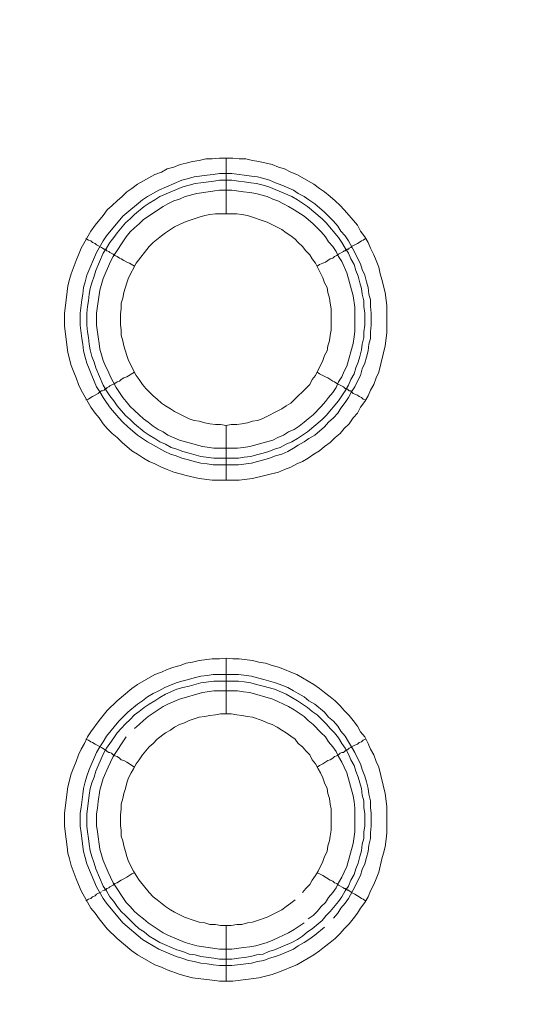
# Model space of a CAD drawing. Units: millimetres. Extents: x 902 to 5737, y 8259 to 13590.
# Drawn here: x 4641 to 4687, y 12111 to 12200 of the extents above; entities that cross this region are included whole.
import ezdxf

# ---------------------------------------------------------------- set-up
doc = ezdxf.new("R2010")
doc.units = ezdxf.units.MM
doc.header["$LTSCALE"] = 0.5
doc.layers.get('0').update_dxf_attribs({"lineweight": 0})

msp = doc.modelspace()

# ---------------------------------------------------------------- linework, layer by layer
at = {"color": 7}
for p, q in [((4659.902, 12182.131), (4659.902, 12187.143)), ((4659.902, 12163.115), (4659.902, 12158.177)), ((4658.797, 12160.167), (4661.008, 12160.167)), ((4659.902, 12137.171), (4659.902, 12142.183)), ((4658.723, 12140.709), (4661.008, 12140.709)), ((4659.902, 12118.155), (4659.902, 12113.143))]:
    msp.add_line(p, q, dxfattribs=at)
at = {"color": 7, "flags": 128}
for points in [[(4661.082, 12158.177), (4658.649, 12158.177), (4657.47, 12158.325), (4656.291, 12158.619), (4655.775, 12158.767), (4655.185, 12158.914), (4654.596, 12159.135), (4654.08, 12159.356), (4653.49, 12159.651), (4652.974, 12159.872), (4652.458, 12160.167), (4651.942, 12160.536), (4651.426, 12160.831), (4650.542, 12161.568), (4650.1, 12162.01), (4649.657, 12162.378), (4649.215, 12162.821), (4648.847, 12163.263), (4648.478, 12163.779), (4648.11, 12164.221), (4647.741, 12164.737), (4646.857, 12166.285), (4646.635, 12166.801), (4646.414, 12167.39), (4646.193, 12167.906), (4645.972, 12168.496), (4645.677, 12169.675), (4645.382, 12172.034), (4645.382, 12173.213), (4645.456, 12173.876), (4645.677, 12175.645), (4645.825, 12176.235), (4645.972, 12176.751), (4646.414, 12177.93), (4646.635, 12178.446), (4646.857, 12179.036), (4647.741, 12180.583), (4648.11, 12181.099), (4648.847, 12181.984), (4649.215, 12182.5), (4649.657, 12182.868), (4650.1, 12183.311), (4650.542, 12183.679), (4650.984, 12184.121), (4651.426, 12184.416), (4651.942, 12184.785), (4653.49, 12185.669), (4654.08, 12185.89), (4654.596, 12186.185), (4655.185, 12186.332), (4655.775, 12186.554), (4656.291, 12186.701), (4656.88, 12186.848), (4657.47, 12186.922), (4658.06, 12187.069), (4658.649, 12187.069), (4659.313, 12187.143), (4660.492, 12187.143)], [(4660.492, 12187.143), (4661.082, 12187.069), (4661.671, 12187.069), (4662.261, 12186.922), (4662.851, 12186.848), (4664.03, 12186.554), (4664.619, 12186.332), (4665.135, 12186.185), (4665.725, 12185.89), (4666.241, 12185.669), (4667.789, 12184.785), (4668.305, 12184.416), (4668.747, 12184.121), (4669.263, 12183.679), (4669.705, 12183.311), (4670.147, 12182.868), (4670.516, 12182.5), (4670.958, 12181.984), (4671.695, 12181.099), (4671.99, 12180.583), (4672.358, 12180.068), (4672.653, 12179.552), (4672.874, 12179.036), (4673.169, 12178.446), (4673.39, 12177.93), (4673.611, 12177.34), (4673.759, 12176.751), (4673.906, 12176.235), (4674.201, 12175.056), (4674.349, 12173.876), (4674.349, 12171.444), (4674.201, 12170.265), (4673.611, 12167.906), (4673.39, 12167.39), (4673.169, 12166.801), (4672.874, 12166.285), (4672.653, 12165.769), (4672.358, 12165.253), (4671.99, 12164.737), (4671.695, 12164.221), (4671.327, 12163.779), (4670.958, 12163.263), (4670.516, 12162.821), (4670.147, 12162.378), (4669.705, 12162.01), (4669.263, 12161.568), (4668.747, 12161.199), (4668.305, 12160.831), (4667.789, 12160.536), (4667.273, 12160.167), (4666.757, 12159.872), (4666.241, 12159.651), (4665.725, 12159.356), (4665.135, 12159.135), (4664.619, 12158.914), (4662.261, 12158.325), (4661.082, 12158.177)], [(4660.418, 12185.743), (4662.187, 12185.522), (4662.703, 12185.448), (4663.293, 12185.301), (4663.809, 12185.153), (4664.325, 12184.932), (4664.914, 12184.711), (4665.946, 12184.269), (4666.388, 12183.974), (4666.904, 12183.679), (4667.347, 12183.384), (4667.862, 12183.016), (4668.747, 12182.279), (4669.115, 12181.91), (4669.558, 12181.468), (4669.926, 12181.026), (4670.221, 12180.583), (4670.59, 12180.141), (4670.884, 12179.699), (4671.474, 12178.667), (4671.695, 12178.151), (4671.99, 12177.635), (4672.137, 12177.119), (4672.358, 12176.603), (4672.506, 12176.014), (4672.653, 12175.498), (4672.727, 12174.908), (4672.874, 12174.392), (4672.874, 12173.803), (4672.948, 12173.213), (4672.948, 12172.107), (4672.874, 12171.518), (4672.874, 12170.928), (4672.727, 12170.412), (4672.653, 12169.823), (4672.506, 12169.233), (4672.358, 12168.717), (4672.137, 12168.201), (4671.99, 12167.611), (4671.695, 12167.095), (4671.474, 12166.58), (4671.179, 12166.137), (4670.884, 12165.621), (4670.59, 12165.179), (4670.221, 12164.663), (4669.926, 12164.221), (4669.558, 12163.779), (4669.115, 12163.41), (4668.747, 12162.968), (4667.862, 12162.231), (4667.347, 12161.936), (4666.904, 12161.641), (4666.388, 12161.346), (4665.946, 12161.052), (4665.43, 12160.757), (4664.914, 12160.536), (4664.325, 12160.388), (4663.809, 12160.167), (4663.293, 12160.02), (4662.703, 12159.872), (4662.187, 12159.725), (4661.008, 12159.578), (4658.723, 12159.578), (4658.207, 12159.651), (4657.617, 12159.725), (4657.028, 12159.872), (4656.512, 12160.02), (4655.922, 12160.167), (4655.406, 12160.388), (4654.89, 12160.536), (4654.374, 12160.757), (4652.827, 12161.641), (4651.942, 12162.231), (4651.058, 12162.968), (4650.616, 12163.41), (4650.247, 12163.779), (4649.51, 12164.663), (4649.141, 12165.179), (4648.847, 12165.621), (4648.552, 12166.137), (4648.257, 12166.58), (4647.815, 12167.611), (4647.594, 12168.201), (4647.373, 12168.717), (4647.225, 12169.233), (4647.078, 12169.823), (4647.004, 12170.412), (4646.93, 12170.928), (4646.783, 12172.107), (4646.783, 12173.213), (4646.93, 12174.392), (4647.004, 12174.908), (4647.078, 12175.498), (4647.225, 12176.014), (4647.373, 12176.603), (4648.257, 12178.667), (4648.847, 12179.699), (4649.141, 12180.141), (4650.616, 12181.91), (4652.384, 12183.384), (4652.827, 12183.679), (4653.859, 12184.269), (4655.922, 12185.153), (4656.512, 12185.301), (4657.028, 12185.448), (4658.207, 12185.595), (4658.723, 12185.669), (4659.313, 12185.743), (4660.418, 12185.743)], [(4660.418, 12185.153), (4659.313, 12185.153), (4658.797, 12185.079), (4657.617, 12184.932), (4657.102, 12184.858), (4656.586, 12184.711), (4655.996, 12184.564), (4653.932, 12183.679), (4653.49, 12183.384), (4652.974, 12183.089), (4652.532, 12182.795), (4651.647, 12182.058), (4651.279, 12181.689), (4650.837, 12181.321), (4650.1, 12180.436), (4649.805, 12179.994), (4649.436, 12179.552), (4649.141, 12179.036), (4648.847, 12178.593), (4648.183, 12177.046), (4648.036, 12176.53), (4647.815, 12175.94), (4647.667, 12175.424), (4647.594, 12174.908), (4647.52, 12174.319), (4647.446, 12173.803), (4647.373, 12173.213), (4647.373, 12172.107), (4647.446, 12171.518), (4647.52, 12171.002), (4647.594, 12170.412), (4647.667, 12169.896), (4647.815, 12169.307), (4648.036, 12168.791), (4648.183, 12168.275), (4648.847, 12166.727), (4649.141, 12166.211), (4649.436, 12165.769), (4649.805, 12165.327), (4650.1, 12164.884), (4650.837, 12164), (4651.279, 12163.631), (4651.647, 12163.263), (4652.532, 12162.526), (4652.974, 12162.231), (4653.49, 12161.936), (4653.932, 12161.641), (4654.448, 12161.42), (4654.964, 12161.125), (4655.48, 12160.978), (4655.996, 12160.757), (4656.586, 12160.609), (4657.617, 12160.315), (4658.797, 12160.167)], [(4660.418, 12185.153), (4661.008, 12185.079), (4661.524, 12185.006), (4662.113, 12184.932), (4662.629, 12184.858), (4663.219, 12184.711), (4663.735, 12184.564), (4665.799, 12183.679), (4666.315, 12183.384), (4667.199, 12182.795), (4668.526, 12181.689), (4668.894, 12181.321), (4670, 12179.994), (4670.295, 12179.552), (4670.59, 12179.036), (4670.884, 12178.593), (4671.105, 12178.077), (4671.4, 12177.562), (4671.548, 12177.046), (4671.769, 12176.53), (4671.916, 12175.94), (4672.064, 12175.424), (4672.137, 12174.908), (4672.285, 12174.319), (4672.285, 12173.803), (4672.358, 12173.213), (4672.358, 12172.107), (4672.285, 12171.518), (4672.285, 12171.002), (4672.137, 12170.412), (4672.064, 12169.896), (4671.916, 12169.307), (4671.769, 12168.791), (4671.548, 12168.275), (4671.4, 12167.759), (4671.105, 12167.243), (4670.884, 12166.727), (4670.59, 12166.211), (4670, 12165.327), (4668.894, 12164), (4668.526, 12163.631), (4667.199, 12162.526), (4666.315, 12161.936), (4665.799, 12161.641), (4665.283, 12161.42), (4664.767, 12161.125), (4664.251, 12160.978), (4663.735, 12160.757), (4663.219, 12160.609), (4662.629, 12160.462), (4662.113, 12160.315), (4661.524, 12160.241), (4661.008, 12160.167)], [(4660.418, 12184.269), (4659.313, 12184.269), (4657.249, 12183.974), (4656.217, 12183.679), (4655.701, 12183.458), (4655.185, 12183.311), (4654.669, 12183.016), (4654.227, 12182.795), (4652.458, 12181.615), (4652.09, 12181.247), (4651.647, 12180.878), (4651.279, 12180.51), (4650.91, 12180.068), (4649.731, 12178.299), (4649.51, 12177.856), (4648.847, 12176.309), (4648.552, 12175.277), (4648.257, 12173.213), (4648.257, 12172.107), (4648.404, 12171.076), (4648.478, 12170.486), (4648.552, 12169.97), (4648.847, 12168.938), (4649.068, 12168.422), (4649.289, 12167.98), (4649.51, 12167.464), (4649.731, 12167.022), (4650.026, 12166.506), (4650.616, 12165.621), (4650.91, 12165.253), (4651.279, 12164.811), (4651.647, 12164.442), (4652.09, 12164.074), (4652.458, 12163.705), (4652.9, 12163.41), (4653.343, 12163.042), (4653.785, 12162.747), (4654.227, 12162.526), (4654.669, 12162.231), (4655.701, 12161.789), (4657.765, 12161.199), (4658.797, 12161.052), (4660.934, 12161.052), (4661.45, 12161.125), (4662.04, 12161.199), (4664.104, 12161.789), (4664.546, 12162.01), (4665.062, 12162.231), (4665.504, 12162.526), (4666.02, 12162.747), (4666.462, 12163.042), (4666.904, 12163.41), (4667.273, 12163.705), (4667.715, 12164.074), (4668.452, 12164.811), (4668.821, 12165.253), (4669.115, 12165.621), (4669.484, 12166.064), (4669.779, 12166.506), (4670, 12167.022), (4670.295, 12167.464), (4670.516, 12167.98), (4670.737, 12168.422), (4671.327, 12170.486), (4671.4, 12171.076), (4671.474, 12171.591), (4671.474, 12173.729), (4671.327, 12174.761), (4670.737, 12176.825), (4670.295, 12177.856), (4670, 12178.299), (4669.779, 12178.741), (4669.484, 12179.183), (4669.115, 12179.625), (4668.821, 12180.068), (4668.452, 12180.51), (4668.084, 12180.878), (4667.715, 12181.247), (4667.273, 12181.615), (4666.904, 12181.91), (4666.02, 12182.5), (4665.504, 12182.795), (4665.062, 12183.016), (4664.546, 12183.311), (4664.104, 12183.458), (4663.588, 12183.679), (4662.556, 12183.974), (4662.04, 12184.048), (4661.45, 12184.121), (4660.418, 12184.269)], [(4660.861, 12182.131), (4658.944, 12182.131), (4658.428, 12182.058), (4657.986, 12181.984), (4657.47, 12181.836), (4656.586, 12181.542), (4656.143, 12181.394), (4655.259, 12180.952), (4654.89, 12180.731), (4654.448, 12180.436), (4654.08, 12180.141), (4653.343, 12179.552), (4652.974, 12179.183), (4651.795, 12177.709), (4651.131, 12176.382), (4650.984, 12175.94), (4650.689, 12175.056), (4650.616, 12174.54), (4650.468, 12174.097), (4650.468, 12173.581), (4650.394, 12173.139), (4650.394, 12172.181), (4650.468, 12171.665), (4650.468, 12171.223), (4650.616, 12170.707), (4650.689, 12170.265), (4650.984, 12169.38), (4651.131, 12168.938), (4651.795, 12167.611), (4652.09, 12167.243), (4652.384, 12166.801), (4652.679, 12166.432), (4653.343, 12165.769), (4653.711, 12165.474), (4654.08, 12165.105), (4654.448, 12164.884), (4654.89, 12164.589), (4655.259, 12164.368), (4656.586, 12163.705), (4657.028, 12163.558), (4657.47, 12163.484), (4657.986, 12163.337), (4658.428, 12163.263), (4658.944, 12163.189), (4659.386, 12163.189), (4659.902, 12163.115)], [(4659.902, 12163.115), (4660.345, 12163.189), (4660.861, 12163.189), (4661.303, 12163.263), (4661.819, 12163.337), (4662.261, 12163.484), (4662.703, 12163.558), (4663.145, 12163.705), (4664.914, 12164.589), (4665.283, 12164.884), (4665.725, 12165.105), (4667.42, 12166.801), (4667.641, 12167.243), (4667.936, 12167.611), (4668.6, 12168.938), (4668.747, 12169.38), (4668.968, 12169.823), (4669.042, 12170.265), (4669.189, 12170.707), (4669.263, 12171.223), (4669.337, 12171.665), (4669.337, 12173.581), (4669.263, 12174.097), (4669.189, 12174.54), (4669.042, 12175.056), (4668.968, 12175.498), (4668.747, 12175.94), (4668.6, 12176.382), (4667.936, 12177.709), (4667.641, 12178.077), (4667.42, 12178.446), (4667.052, 12178.815), (4666.757, 12179.183), (4666.388, 12179.552), (4666.094, 12179.846), (4665.725, 12180.141), (4665.283, 12180.436), (4664.914, 12180.731), (4663.588, 12181.394), (4663.145, 12181.542), (4662.261, 12181.836), (4661.819, 12181.984), (4661.303, 12182.058), (4660.861, 12182.131)], [(4647.299, 12179.92), (4647.52, 12179.773), (4647.741, 12179.699), (4647.888, 12179.552), (4648.11, 12179.478), (4648.257, 12179.33), (4648.699, 12179.109), (4648.773, 12179.036), (4648.92, 12178.962), (4648.994, 12178.962), (4648.994, 12178.888), (4649.141, 12178.888), (4649.141, 12178.815), (4649.215, 12178.815), (4649.363, 12178.741), (4649.436, 12178.667), (4649.731, 12178.52), (4649.878, 12178.372), (4650.1, 12178.299), (4650.321, 12178.151), (4650.468, 12178.077), (4650.689, 12177.93), (4650.984, 12177.783), (4651.205, 12177.709), (4651.647, 12177.414)], [(4672.432, 12179.92), (4672.211, 12179.773), (4672.064, 12179.699), (4671.843, 12179.552), (4671.695, 12179.478), (4671.474, 12179.33), (4671.179, 12179.183), (4671.105, 12179.109), (4670.958, 12179.036), (4670.884, 12178.962), (4670.811, 12178.962), (4670.737, 12178.888), (4670.663, 12178.888), (4670.59, 12178.815), (4670.516, 12178.815), (4670.442, 12178.741), (4670, 12178.52), (4669.853, 12178.372), (4669.631, 12178.299), (4669.484, 12178.151), (4669.263, 12178.077), (4668.821, 12177.783), (4668.6, 12177.709), (4668.305, 12177.562), (4668.084, 12177.414)], [(4647.299, 12165.4), (4647.52, 12165.474), (4647.741, 12165.621), (4647.888, 12165.695), (4648.11, 12165.842), (4648.404, 12165.99), (4648.552, 12166.137), (4648.699, 12166.211), (4648.773, 12166.211), (4648.92, 12166.285), (4648.994, 12166.358), (4649.068, 12166.358), (4649.068, 12166.432), (4649.141, 12166.432), (4649.215, 12166.506), (4649.363, 12166.58), (4649.436, 12166.653), (4649.878, 12166.874), (4650.1, 12167.022), (4650.321, 12167.095), (4650.468, 12167.243), (4650.689, 12167.39), (4650.984, 12167.464), (4651.647, 12167.906)], [(4672.432, 12165.4), (4672.211, 12165.474), (4672.064, 12165.621), (4671.843, 12165.695), (4671.695, 12165.842), (4671.474, 12165.916), (4671.327, 12165.99), (4671.179, 12166.137), (4671.105, 12166.211), (4670.958, 12166.211), (4670.884, 12166.285), (4670.811, 12166.358), (4670.737, 12166.358), (4670.663, 12166.432), (4670.59, 12166.432), (4670.516, 12166.506), (4670.442, 12166.58), (4669.853, 12166.874), (4669.631, 12167.022), (4669.484, 12167.095), (4669.042, 12167.39), (4668.821, 12167.464), (4668.6, 12167.611), (4668.305, 12167.759), (4668.084, 12167.906)], [(4660.492, 12113.143), (4659.313, 12113.143), (4658.649, 12113.217), (4656.88, 12113.438), (4656.291, 12113.586), (4655.775, 12113.733), (4654.596, 12114.175), (4654.08, 12114.396), (4653.49, 12114.618), (4651.942, 12115.502), (4651.426, 12115.871), (4650.1, 12116.976), (4649.215, 12117.861), (4648.478, 12118.745), (4648.11, 12119.261), (4647.741, 12119.703), (4646.857, 12121.251), (4646.635, 12121.841), (4646.414, 12122.357), (4645.972, 12123.536), (4645.825, 12124.126), (4645.677, 12124.641), (4645.604, 12125.231), (4645.53, 12125.894), (4645.382, 12127.074), (4645.382, 12128.253), (4645.677, 12130.612), (4645.972, 12131.791), (4646.193, 12132.38), (4646.414, 12132.896), (4646.635, 12133.486), (4646.857, 12134.002), (4647.151, 12134.518), (4647.446, 12135.108), (4647.741, 12135.55), (4648.478, 12136.582), (4649.215, 12137.466), (4650.1, 12138.351), (4651.426, 12139.456), (4651.942, 12139.825), (4653.49, 12140.709), (4654.08, 12140.93), (4654.596, 12141.151), (4655.185, 12141.372), (4655.775, 12141.52), (4656.291, 12141.741), (4656.88, 12141.815), (4657.47, 12141.962), (4658.649, 12142.11), (4659.313, 12142.11), (4659.902, 12142.183)], [(4659.902, 12142.183), (4660.492, 12142.11), (4661.082, 12142.11), (4662.261, 12141.962), (4662.851, 12141.815), (4663.44, 12141.741), (4664.03, 12141.52), (4664.619, 12141.372), (4665.135, 12141.151), (4665.725, 12140.93), (4666.241, 12140.709), (4667.789, 12139.825), (4668.305, 12139.456), (4668.747, 12139.088), (4669.263, 12138.719), (4669.705, 12138.351), (4670.147, 12137.908), (4670.516, 12137.466), (4670.958, 12137.024), (4671.327, 12136.582), (4671.695, 12136.066), (4671.99, 12135.55), (4672.358, 12135.108), (4672.653, 12134.518), (4672.874, 12134.002), (4673.169, 12133.486), (4673.39, 12132.896), (4673.611, 12132.38), (4674.201, 12130.022), (4674.349, 12128.843), (4674.349, 12126.484), (4674.275, 12125.894), (4674.201, 12125.231), (4674.054, 12124.641), (4673.906, 12124.126), (4673.611, 12122.946), (4673.39, 12122.357), (4673.169, 12121.841), (4672.874, 12121.251), (4672.653, 12120.735), (4672.358, 12120.219), (4671.99, 12119.703), (4671.695, 12119.261), (4671.327, 12118.745), (4670.958, 12118.303), (4670.516, 12117.861), (4670.147, 12117.418), (4669.705, 12116.976), (4669.263, 12116.608), (4668.747, 12116.239), (4668.305, 12115.871), (4667.789, 12115.502), (4666.241, 12114.618), (4665.725, 12114.396), (4665.135, 12114.175), (4664.619, 12113.954), (4664.03, 12113.733), (4662.851, 12113.438), (4660.492, 12113.143)], [(4668.747, 12118.008), (4667.862, 12117.271), (4667.347, 12116.902), (4666.904, 12116.608), (4666.388, 12116.313), (4665.946, 12116.018), (4664.914, 12115.576), (4664.325, 12115.355), (4663.809, 12115.207), (4663.293, 12114.986), (4662.703, 12114.912), (4662.187, 12114.765), (4660.418, 12114.544), (4659.313, 12114.544), (4658.723, 12114.618), (4658.207, 12114.691), (4657.617, 12114.765), (4657.028, 12114.912), (4656.512, 12114.986), (4655.922, 12115.207), (4655.406, 12115.355), (4653.859, 12116.018), (4652.827, 12116.608), (4652.384, 12116.902), (4650.616, 12118.377), (4649.141, 12120.145), (4648.847, 12120.588), (4648.257, 12121.62), (4647.373, 12123.683), (4647.225, 12124.273), (4647.078, 12124.789), (4646.93, 12125.968), (4646.857, 12126.484), (4646.783, 12127.074), (4646.783, 12128.253), (4646.857, 12128.769), (4647.004, 12129.948), (4647.078, 12130.464), (4647.225, 12131.054), (4647.373, 12131.57), (4647.594, 12132.159), (4648.257, 12133.707), (4648.552, 12134.223), (4648.847, 12134.665), (4649.141, 12135.181), (4650.247, 12136.508), (4651.058, 12137.319), (4651.942, 12138.056), (4652.384, 12138.351), (4652.827, 12138.719), (4653.343, 12139.014), (4653.859, 12139.235), (4654.374, 12139.53), (4655.406, 12139.972), (4655.922, 12140.119), (4656.512, 12140.267), (4657.028, 12140.414), (4657.617, 12140.562), (4658.207, 12140.635), (4658.723, 12140.709)], [(4661.008, 12140.709), (4662.187, 12140.562), (4662.703, 12140.414), (4663.293, 12140.267), (4664.325, 12139.972), (4664.914, 12139.751), (4665.43, 12139.53), (4665.946, 12139.235), (4666.388, 12139.014), (4666.904, 12138.719), (4667.347, 12138.351), (4667.862, 12138.056), (4668.747, 12137.319), (4669.115, 12136.876), (4669.558, 12136.508), (4669.926, 12136.066), (4670.221, 12135.623), (4670.59, 12135.181), (4670.884, 12134.665), (4671.179, 12134.223), (4671.474, 12133.707), (4671.695, 12133.191), (4671.99, 12132.675), (4672.137, 12132.159), (4672.358, 12131.57), (4672.506, 12131.054), (4672.653, 12130.464), (4672.727, 12129.948), (4672.874, 12129.359), (4672.874, 12128.769), (4672.948, 12128.253), (4672.948, 12127.074), (4672.874, 12126.484), (4672.874, 12125.968), (4672.727, 12125.378), (4672.653, 12124.789), (4672.506, 12124.273), (4672.358, 12123.683), (4672.137, 12123.167), (4671.99, 12122.651), (4671.695, 12122.135), (4671.474, 12121.62), (4670.884, 12120.588), (4670.59, 12120.145), (4670.221, 12119.703), (4669.926, 12119.261), (4669.558, 12118.819)], [(4661.008, 12140.119), (4658.797, 12140.119), (4657.617, 12139.972), (4656.586, 12139.677), (4655.996, 12139.53), (4655.48, 12139.382), (4654.448, 12138.94), (4653.932, 12138.645), (4653.49, 12138.351), (4652.974, 12138.056), (4652.532, 12137.761), (4652.09, 12137.392), (4651.647, 12137.098), (4651.279, 12136.655), (4650.837, 12136.287), (4650.468, 12135.845), (4650.1, 12135.476), (4649.805, 12135.034), (4649.436, 12134.518), (4649.141, 12134.076), (4648.847, 12133.56), (4648.183, 12132.012), (4648.036, 12131.496), (4647.815, 12130.98), (4647.667, 12130.464), (4647.594, 12129.874), (4647.52, 12129.359), (4647.373, 12128.179), (4647.373, 12127.074), (4647.446, 12126.558), (4647.52, 12125.968), (4647.594, 12125.452), (4647.667, 12124.863), (4647.815, 12124.347), (4648.036, 12123.757), (4648.183, 12123.241), (4648.847, 12121.693), (4649.141, 12121.251), (4649.436, 12120.735), (4649.805, 12120.293), (4650.1, 12119.851), (4650.468, 12119.408), (4650.837, 12119.04), (4651.647, 12118.229), (4652.09, 12117.861), (4652.532, 12117.566), (4652.974, 12117.197), (4653.49, 12116.902), (4653.932, 12116.608), (4655.48, 12115.944), (4655.996, 12115.797), (4656.586, 12115.576), (4657.102, 12115.502), (4657.617, 12115.355), (4658.797, 12115.207), (4659.313, 12115.134), (4660.418, 12115.134)], [(4661.008, 12140.119), (4661.524, 12140.046), (4662.113, 12139.972), (4662.629, 12139.825), (4663.219, 12139.677), (4664.251, 12139.382), (4665.283, 12138.94), (4666.315, 12138.351), (4667.199, 12137.761), (4667.641, 12137.392), (4668.084, 12137.098), (4668.894, 12136.287), (4669.263, 12135.845), (4669.631, 12135.476), (4670, 12135.034), (4670.295, 12134.518), (4670.59, 12134.076), (4670.884, 12133.56), (4671.105, 12133.044), (4671.4, 12132.528), (4671.548, 12132.012), (4671.769, 12131.496), (4672.064, 12130.464), (4672.137, 12129.874), (4672.285, 12129.359), (4672.285, 12128.769), (4672.358, 12128.179), (4672.358, 12127.074), (4672.285, 12126.558), (4672.285, 12125.968), (4672.137, 12125.452), (4672.064, 12124.863), (4671.916, 12124.347), (4671.769, 12123.757), (4671.548, 12123.241), (4671.4, 12122.725), (4671.105, 12122.209), (4670.884, 12121.693), (4670.59, 12121.251), (4670.295, 12120.735), (4670, 12120.293), (4669.263, 12119.408), (4668.894, 12119.04), (4668.526, 12118.598), (4667.641, 12117.861), (4667.199, 12117.566), (4666.757, 12117.197), (4666.315, 12116.902), (4665.799, 12116.608), (4664.251, 12115.944), (4663.735, 12115.797), (4663.219, 12115.576), (4662.629, 12115.502), (4662.113, 12115.355), (4661.524, 12115.281), (4661.008, 12115.207), (4660.418, 12115.134)], [(4660.934, 12139.235), (4658.797, 12139.235), (4657.765, 12139.088), (4655.701, 12138.498), (4654.669, 12138.056), (4654.227, 12137.835), (4652.9, 12136.95), (4652.458, 12136.582), (4652.09, 12136.213), (4651.647, 12135.845)], [(4667.273, 12118.745), (4667.715, 12119.04), (4668.084, 12119.408), (4668.452, 12119.851), (4668.821, 12120.219), (4669.115, 12120.661), (4669.484, 12121.104), (4669.779, 12121.546), (4670, 12121.988), (4670.295, 12122.504), (4670.516, 12122.946), (4670.737, 12123.462), (4671.327, 12125.526), (4671.474, 12126.558), (4671.474, 12128.695), (4671.4, 12129.285), (4671.327, 12129.801), (4670.737, 12131.865), (4670.516, 12132.38), (4670.295, 12132.823), (4670, 12133.339), (4669.779, 12133.781), (4669.484, 12134.223), (4669.115, 12134.665), (4668.821, 12135.108), (4668.452, 12135.476), (4667.715, 12136.213), (4667.273, 12136.582), (4666.904, 12136.95), (4666.02, 12137.54), (4665.504, 12137.835), (4665.062, 12138.056), (4664.546, 12138.277), (4664.104, 12138.498), (4662.04, 12139.088), (4661.45, 12139.161), (4660.934, 12139.235)], [(4660.345, 12137.171), (4659.386, 12137.171), (4658.944, 12137.098), (4658.428, 12137.024), (4657.986, 12136.95), (4657.47, 12136.876), (4656.586, 12136.582), (4656.143, 12136.361), (4655.701, 12136.213), (4655.259, 12135.992), (4654.89, 12135.697), (4654.448, 12135.476), (4653.711, 12134.886), (4653.343, 12134.518), (4652.974, 12134.223), (4652.384, 12133.486), (4652.09, 12133.044), (4651.795, 12132.675), (4651.574, 12132.233), (4651.353, 12131.865), (4651.131, 12131.422), (4650.984, 12130.98), (4650.837, 12130.464), (4650.689, 12130.022), (4650.616, 12129.58), (4650.468, 12129.064), (4650.468, 12128.622), (4650.394, 12128.106), (4650.394, 12127.147), (4650.468, 12126.705), (4650.468, 12126.189), (4650.616, 12125.747), (4650.689, 12125.305), (4650.837, 12124.789), (4650.984, 12124.347), (4651.131, 12123.904), (4651.574, 12123.02), (4651.795, 12122.651), (4652.09, 12122.209), (4652.974, 12121.104), (4653.343, 12120.735), (4653.711, 12120.44), (4654.448, 12119.851), (4654.89, 12119.556), (4655.259, 12119.335), (4656.143, 12118.892), (4657.028, 12118.598), (4657.47, 12118.45), (4657.986, 12118.377), (4658.428, 12118.229), (4658.944, 12118.229), (4659.386, 12118.155), (4660.345, 12118.155)], [(4666.757, 12121.104), (4667.052, 12121.472), (4667.42, 12121.841), (4667.641, 12122.209), (4667.936, 12122.651), (4668.157, 12123.02), (4668.6, 12123.904), (4668.747, 12124.347), (4668.968, 12124.789), (4669.042, 12125.305), (4669.189, 12125.747), (4669.263, 12126.189), (4669.337, 12126.705), (4669.337, 12128.622), (4669.263, 12129.064), (4669.189, 12129.58), (4669.042, 12130.022), (4668.968, 12130.464), (4668.747, 12130.98), (4668.6, 12131.422), (4668.378, 12131.865), (4668.157, 12132.233), (4667.936, 12132.675), (4667.641, 12133.044), (4667.42, 12133.486), (4667.052, 12133.855), (4666.757, 12134.223), (4666.388, 12134.518), (4666.094, 12134.886), (4665.725, 12135.181), (4665.283, 12135.476), (4664.914, 12135.697), (4664.472, 12135.992), (4664.03, 12136.213), (4663.588, 12136.361), (4663.145, 12136.582), (4662.261, 12136.876), (4661.819, 12136.95), (4661.303, 12137.024), (4660.861, 12137.098), (4660.345, 12137.171)], [(4650.91, 12135.108), (4649.731, 12133.339), (4649.51, 12132.823), (4649.289, 12132.38), (4648.847, 12131.349), (4648.552, 12130.317), (4648.404, 12129.285), (4648.331, 12128.695), (4648.257, 12128.179), (4648.257, 12127.147), (4648.331, 12126.558), (4648.552, 12125.01), (4648.847, 12123.978), (4649.289, 12122.946), (4649.51, 12122.504), (4649.731, 12121.988), (4650.91, 12120.219), (4651.279, 12119.851), (4651.647, 12119.408), (4652.09, 12119.04), (4652.458, 12118.745), (4652.9, 12118.377), (4654.227, 12117.492), (4654.669, 12117.271), (4656.217, 12116.608), (4657.249, 12116.313), (4659.313, 12116.018), (4660.418, 12116.018), (4661.45, 12116.165), (4662.04, 12116.239), (4662.556, 12116.313), (4663.588, 12116.608), (4664.104, 12116.829), (4664.546, 12117.05), (4665.062, 12117.271), (4665.504, 12117.492), (4666.02, 12117.787), (4666.904, 12118.377)], [(4647.299, 12134.886), (4647.52, 12134.813), (4647.741, 12134.665), (4647.888, 12134.592), (4648.11, 12134.444), (4648.699, 12134.149), (4648.773, 12134.076), (4648.92, 12134.002), (4648.994, 12133.928), (4649.068, 12133.928), (4649.141, 12133.855), (4649.215, 12133.781), (4649.363, 12133.707), (4649.436, 12133.707), (4649.584, 12133.633), (4649.731, 12133.486), (4649.878, 12133.412), (4650.1, 12133.339), (4650.321, 12133.191), (4650.468, 12133.044), (4650.689, 12132.97), (4650.984, 12132.823), (4651.647, 12132.38)], [(4672.432, 12134.886), (4672.211, 12134.813), (4672.064, 12134.665), (4671.843, 12134.592), (4671.695, 12134.444), (4671.474, 12134.37), (4671.179, 12134.223), (4671.105, 12134.149), (4670.958, 12134.076), (4670.811, 12133.928), (4670.663, 12133.928), (4670.663, 12133.855), (4670.59, 12133.855), (4670.442, 12133.707), (4670.295, 12133.707), (4670.147, 12133.633), (4670, 12133.486), (4669.853, 12133.412), (4669.631, 12133.339), (4669.484, 12133.191), (4669.263, 12133.044), (4669.042, 12132.97), (4668.6, 12132.675), (4668.305, 12132.528), (4668.084, 12132.38)], [(4648.773, 12121.251), (4648.92, 12121.325), (4648.994, 12121.325), (4648.994, 12121.398), (4649.141, 12121.398), (4649.141, 12121.472), (4649.215, 12121.472), (4649.363, 12121.546), (4649.436, 12121.62), (4649.731, 12121.767), (4649.878, 12121.914), (4650.1, 12121.988), (4650.321, 12122.135), (4650.468, 12122.209), (4650.689, 12122.357), (4650.984, 12122.504), (4651.426, 12122.799), (4651.647, 12122.873)], [(4672.432, 12120.367), (4672.211, 12120.514), (4672.064, 12120.588), (4671.843, 12120.735), (4671.695, 12120.809), (4671.474, 12120.956), (4671.179, 12121.104), (4671.105, 12121.177), (4670.958, 12121.251), (4670.884, 12121.325), (4670.811, 12121.325), (4670.737, 12121.398), (4670.663, 12121.398), (4670.59, 12121.472), (4670.516, 12121.472), (4670.442, 12121.546), (4670, 12121.767), (4669.853, 12121.914), (4669.631, 12121.988), (4669.484, 12122.135), (4669.263, 12122.209), (4668.6, 12122.651), (4668.305, 12122.799), (4668.084, 12122.873)], [(4647.299, 12120.367), (4647.52, 12120.514), (4647.741, 12120.588), (4647.888, 12120.735), (4648.11, 12120.809), (4648.257, 12120.956), (4648.699, 12121.177)], [(4660.345, 12118.155), (4660.861, 12118.229), (4661.303, 12118.229), (4661.819, 12118.377), (4662.261, 12118.45), (4662.703, 12118.598), (4663.588, 12118.892), (4664.914, 12119.556), (4665.283, 12119.851), (4665.725, 12120.145), (4666.094, 12120.44)]]:
    msp.add_lwpolyline(points, dxfattribs=at)
at = {"ltscale": 0.2}
msp.add_circle((4974.659, 12017.659), 715, dxfattribs=at)

doc.saveas('drawing.dxf')
